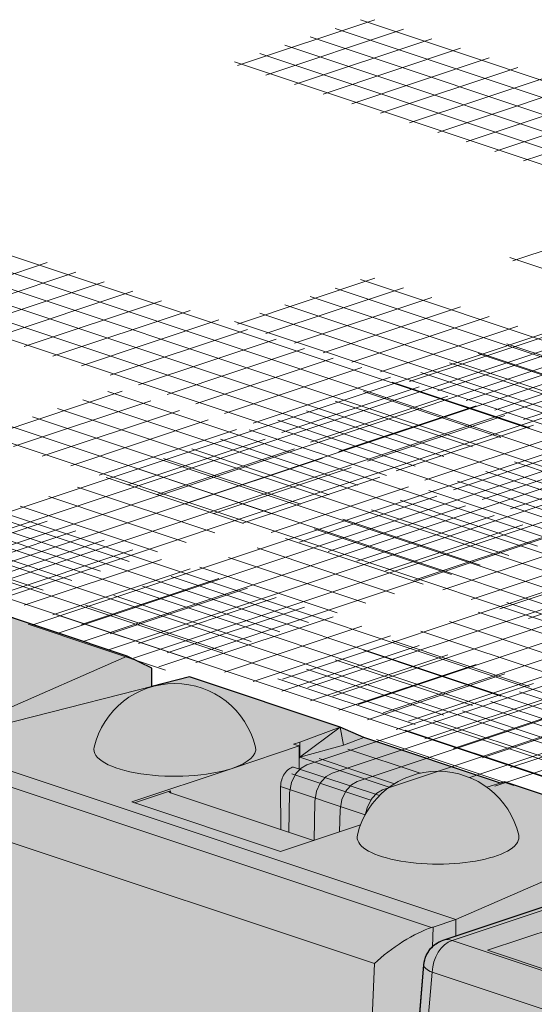
# Model space of a CAD drawing. Units: inches. Extents: x 2292 to 2547, y 534 to 864.
# Drawn here: x 2448 to 2461, y 623 to 648 of the extents above; entities that cross this region are included whole.
import ezdxf

# ---------------------------------------------------------------- set-up
doc = ezdxf.new("R2010")
doc.units = ezdxf.units.IN
doc.header["$MEASUREMENT"] = 0
for name, color, linetype, lineweight in [('Geogrid', 250, 'Continuous', 70), ('Redi-Rock Blocks', 7, 'Continuous', 15), ('Shading', 7, 'Continuous', 13)]:
    doc.layers.add(name, color=color, linetype=linetype, lineweight=lineweight)
doc.layers.add('Shading Boundary', color=1, linetype='Continuous', plot=False)

msp = doc.modelspace()

# ---------------------------------------------------------------- hatches: boundary and pattern name
at = {"layer": 'Shading', "true_color": 0xbfbfbf}
h = msp.add_hatch(color=9, dxfattribs=at)
h.dxf.hatch_style = 1
edge = h.paths.add_edge_path()
edge.add_arc((2470.582513847189, 610.9301587157564), 1.125700670699337, 310.5863783860726, 322.5652544337606)
edge.add_arc((2470.721321160409, 610.8154910178891), 0.9458032049736056, 322.9697059830745, 362.6414095674721)
edge.add_line((2471.66611947175, 610.8590783259692), (2471.215181960694, 616.2749223683134))
edge.add_arc((2470.488534011974, 616.2143683725874), 0.7291666666661851, 4.763641690672763, 44.92991003764018)
edge.add_arc((2470.488534011974, 616.2143683725869), 0.7291666666672254, 44.92991003761501, 71.56505117700455)
edge.add_line((2470.719116758029, 616.906116610749), (2470.201471703876, 617.0786649621327))
edge.add_line((2470.201471703876, 617.0786649621327), (2477.993000354215, 619.6758487652583))
edge.add_arc((2477.938671553696, 619.8520737760182), 0.1844095251963594, 287.1341235808707, 325.2901830233904)
edge.add_arc((2477.959954314597, 619.8357165895583), 0.1576055820492335, 325.7727976567715, 365.8029977145177)
edge.add_line((2478.116752234265, 619.8516518297827), (2477.846760100775, 626.4214604113613))
edge.add_arc((2477.324262472912, 626.4063752759913), 0.5227153455101873, 1.653738725821389, 17.86184751040413)
edge.add_arc((2477.552091905848, 626.4910661834666), 0.2800964414881569, 15.66677752241056, 68.77481613642846)
edge.add_line((2477.653496433374, 626.752162216243), (2472.091940328593, 628.6060142511706))
edge.add_arc((2471.972267353278, 628.116764987035), 0.503672972749009, 76.25503396917233, 110.7016866200021)
edge.add_line((2471.794217758488, 628.5879176218289), (2471.134569781108, 628.3680349627018))
edge.add_line((2471.134569781108, 628.3680349627018), (2471.134569781108, 628.937375217117))
edge.add_line((2471.134569781108, 628.937375217117), (2471.77153207293, 629.2479052561876))
edge.add_line((2471.77153207293, 629.2479052561876), (2475.6496850117, 630.5406229024434))
edge.add_line((2475.6496850117, 630.5406229024434), (2475.75261845381, 630.5094611997038))
edge.add_line((2475.75261845381, 630.5094611997038), (2479.267956868628, 631.6812406713095))
edge.add_line((2479.267956868628, 631.6812406713095), (2479.879587283163, 631.9505903262657))
edge.add_line((2479.879587283163, 631.9505903262657), (2483.757563445292, 633.2432490469741))
edge.add_line((2483.757563445292, 633.2432490469741), (2484.724278232036, 632.9977822829378))
edge.add_line((2484.724278232036, 632.9977822829378), (2484.724278232036, 633.4672780340934))
edge.add_line((2484.724278232036, 633.4672780340934), (2485.361240523806, 633.7778080731457))
edge.add_line((2485.361240523806, 633.7778080731457), (2489.23939346263, 635.0705257194197))
edge.add_line((2489.23939346263, 635.0705257194197), (2489.342326904739, 635.0393640166801))
edge.add_line((2489.342326904739, 635.0393640166801), (2492.857665319559, 636.2111434882863))
edge.add_line((2492.857665319559, 636.2111434882863), (2493.469151065261, 636.4806008842911))
edge.add_line((2493.469151065261, 636.4806008842911), (2497.347271896221, 637.7731518639505))
edge.add_line((2497.347271896221, 637.7731518639505), (2504.0784954235, 636.0639697143629))
edge.add_line((2504.0784954235, 636.0639697143629), (2504.703356804239, 635.8548674218257))
edge.add_arc((2504.563618298559, 635.4905403089442), 0.3902064775861426, 20.283775613935973, 69.01556837597582, ccw=False)
edge.add_arc((2504.248650574352, 635.3627764404921), 0.7300117633412498, 1.7203583678793848, 21.119759720141076, ccw=False)
edge.add_line((2504.978333289268, 635.3846924202899), (2505.098043590214, 632.5781509203089))
edge.add_line((2505.098043590214, 632.5781509203089), (2511.167977474458, 631.0368824418645))
edge.add_line((2511.167977474458, 631.0368824418645), (2511.792838855198, 630.8277801493275))
edge.add_arc((2511.651506034952, 630.4615811390066), 0.3925260261928128, 19.740836147996788, 68.89613488837921, ccw=False)
edge.add_arc((2511.338861049269, 630.3361492034003), 0.7292699883132845, 1.685949649028089, 20.719768488770683, ccw=False)
edge.add_line((2512.067815340226, 630.3576051477919), (2512.349580351055, 623.7517810050367))
edge.add_arc((2512.254440242876, 623.7477228961574), 0.095226616195042, -71.56505117727272, 2.442415310466288, ccw=False)
edge.add_line((2512.284553542981, 623.6573829958431), (2471.63519389561, 610.1075964467193))
edge.add_arc((2471.403162588847, 610.803690367049), 0.7337474178747325, 263.09017611465265, 288.4349488218861, ccw=False)
edge = h.paths.add_edge_path()
edge.add_line((2465.105610286112, 626.3583817977035), (2465.105610286061, 626.7921163625488))
edge.add_line((2465.105610286061, 626.7921163625488), (2464.468647994289, 627.1026464016372))
edge.add_line((2464.468647994289, 627.1026464016372), (2460.590495055519, 628.395364047894))
edge.add_line((2460.590495055519, 628.395364047894), (2460.487738390104, 628.3641434195888))
edge.add_line((2460.487738390104, 628.3641434195888), (2456.972223198592, 629.5359818167597))
edge.add_line((2456.972223198592, 629.5359818167597), (2456.360769560751, 629.8052725461503))
edge.add_line((2456.360769560751, 629.8052725461503), (2452.482616621927, 631.0979901924243))
edge.add_line((2452.482616621927, 631.0979901924243), (2451.515901835183, 630.8525234283879))
edge.add_line((2451.515901835183, 630.8525234283879), (2451.515901835183, 631.3220191795435))
edge.add_line((2451.515901835183, 631.3220191795435), (2450.878939543361, 631.6325492186136))
edge.add_line((2450.878939543361, 631.6325492186136), (2447.000706824139, 632.9251302701105))
edge.add_line((2447.000706824139, 632.9251302701105), (2446.898029939175, 632.8940462365651))
edge.add_line((2446.898029939175, 632.8940462365651), (2443.382514747662, 634.0658846337365))
edge.add_line((2443.382514747662, 634.0658846337365), (2442.771061109822, 634.3351753631262))
edge.add_line((2442.771061109822, 634.3351753631262), (2438.892908171046, 635.6278930093845))
edge.add_line((2438.892908171046, 635.6278930093845), (2432.16168464372, 633.918710859813))
edge.add_line((2432.16168464372, 633.918710859813), (2431.53682326298, 633.7096085672758))
edge.add_arc((2431.672501135533, 633.3525573698336), 0.3819607868557798, 110.806569115529, 151.0406016189393)
edge.add_arc((2431.904254943259, 633.2334955311778), 0.6424356085312989, 151.7575004461167, 179.4704073698585)
edge.add_line((2431.261846777951, 633.2394335657402), (2431.125349594217, 630.0393329248445))
edge.add_line((2431.125349594217, 630.0393329248445), (2425.735115200124, 628.6706527181939))
edge.add_line((2425.735115200124, 628.6706527181939), (2425.110253819385, 628.4615504256574))
edge.add_arc((2425.240817152249, 628.1117259863637), 0.3733951288053182, 110.4668468900776, 145.811959046348)
edge.add_arc((2425.456644967441, 627.9886812011754), 0.6213734740753768, 147.6097235868094, 179.7515695567911)
edge.add_line((2424.835277334355, 627.9913754241213), (2424.553512323527, 621.3855512813661))
edge.add_arc((2424.648652431705, 621.3814931724861), 0.09522661619461674, 177.557584689112, 251.5650511769266)
edge.add_line((2424.6185391316, 621.2911532721723), (2451.678190328043, 612.2712695400251))
edge.add_line((2451.678190328043, 612.2712695400251), (2451.752697820618, 612.2499189483933))
edge.add_arc((2451.786882393506, 612.419748105802), 0.1732354690289619, 176.3708951744006, 258.6191260438788, ccw=False)
edge.add_line((2451.613994312931, 612.430713475143), (2451.883986446421, 619.0005220567211))
edge.add_arc((2452.386134334218, 618.9881784437347), 0.502299577941874, 159.2079820969919, 178.5918599957442, ccw=False)
edge.add_arc((2452.181003892616, 619.0692603138751), 0.2817618621322858, 111.6066311897635, 159.8149660497716, ccw=False)
edge.add_line((2452.077250113822, 619.3312238616031), (2452.372366832914, 619.4301253278854))
edge.add_line((2452.372366832914, 619.4301253278854), (2458.10475977164, 617.519327681644))
edge.add_arc((2458.327897336991, 618.1289046332718), 0.6491336018313766, 249.8946885629774, 278.6653485236677)
edge.add_arc((2459.062796458811, 618.2664345732953), 1.006544224300655, 205.1422945691747, 230.7314126232722, ccw=False)
edge.add_arc((2459.003974376939, 618.235913624195), 0.9403315475084609, 176.3726536356003, 204.9815786483436, ccw=False)
edge.add_line((2458.06552664655, 618.2954054435297), (2458.515564586502, 623.695860722954))
edge.add_arc((2459.24221253522, 623.6353067272272), 0.7291666666648916, 133.9658417096039, 175.236358309256, ccw=False)
edge.add_arc((2459.242212535225, 623.6353067272224), 0.7291666666721529, 108.43494882305481, 133.965841709652, ccw=False)
edge.add_line((2459.011629789168, 624.3270549653889), (2465.105610286112, 626.3583817977035))
at = {"layer": 'Shading', "true_color": 0xfcb414}
h = msp.add_hatch(color=40, dxfattribs=at)
h.dxf.hatch_style = 1
edge = h.paths.add_edge_path()
edge.add_line((2458.222330658197, 610.0933746691999), (2451.752697820618, 612.2499189483933))
edge.add_arc((2451.786882393506, 612.4197481058019), 0.1732354690288505, 176.370895174363, 258.6191260438715, ccw=False)
edge.add_line((2451.613994312931, 612.430713475143), (2451.883986446421, 619.0005220567211))
edge.add_arc((2452.386134334218, 618.9881784437347), 0.502299577941874, 159.2079820969919, 178.5918599957442, ccw=False)
edge.add_arc((2452.181003892616, 619.0692603138751), 0.2817618621322858, 111.6066311897635, 159.8149660497716, ccw=False)
edge.add_line((2452.077250113822, 619.3312238616031), (2452.372366832914, 619.4301253278854))
edge.add_line((2452.372366832914, 619.4301253278854), (2458.10475977164, 617.519327681644))
edge.add_arc((2458.327897336991, 618.1289046332718), 0.6491336018313766, 249.8946885629774, 278.6653485236677)
edge.add_arc((2459.062796458811, 618.2664345732953), 1.006544224300655, 205.1422945691747, 230.7314126232722, ccw=False)
edge.add_arc((2459.003974376939, 618.235913624195), 0.9403315475084609, 176.3726536356003, 204.9815786483436, ccw=False)
edge.add_line((2458.06552664655, 618.2954054435297), (2458.515564586502, 623.695860722954))
edge.add_arc((2459.24221253522, 623.6353067272272), 0.7291666666648916, 133.9658417096039, 175.236358309256, ccw=False)
edge.add_arc((2459.242212535225, 623.6353067272224), 0.7291666666721529, 108.43494882305481, 133.965841709652, ccw=False)
edge.add_line((2459.011629789168, 624.3270549653889), (2471.794217758488, 628.5879176218289))
edge.add_arc((2471.972267353278, 628.116764987035), 0.5036729727491112, 76.25503396917242, 110.7016866200021, ccw=False)
edge.add_line((2472.091940328593, 628.6060142511706), (2477.653496433374, 626.752162216243))
edge.add_arc((2477.552091905848, 626.4910661834666), 0.2800964414882325, 15.666777522410598, 68.77481613642851, ccw=False)
edge.add_arc((2477.324262472912, 626.4063752759913), 0.5227153455101705, 1.6537387258214267, 17.861847510404118, ccw=False)
edge.add_line((2477.846760100775, 626.4214604113613), (2478.116752234265, 619.8516518297827))
edge.add_arc((2477.959954314597, 619.8357165895583), 0.15760558204919, -34.2272023432285, 5.802997714517687, ccw=False)
edge.add_arc((2477.938671553696, 619.8520737760182), 0.1844095251964157, 287.13412358087066, 325.2901830233904, ccw=False)
edge.add_line((2477.993000354215, 619.6758487652583), (2470.201471703876, 617.0786649621327))
edge.add_line((2470.201471703876, 617.0786649621327), (2470.719116758029, 616.906116610749))
edge.add_arc((2470.488534011974, 616.2143683725869), 0.7291666666672207, 44.929910037615, 71.56505117700459, ccw=False)
edge.add_arc((2470.488534011974, 616.2143683725874), 0.7291666666662603, 4.763641690672728, 44.929910037640184, ccw=False)
edge.add_line((2471.215181960694, 616.2749223683134), (2471.66611947175, 610.8590783259692))
edge.add_arc((2470.721321160409, 610.8154910178891), 0.94580320497362, -37.03029401692561, 2.64140956747201, ccw=False)
edge.add_arc((2470.582513847189, 610.9301587157595), 1.125700670701188, 287.67316383166633, 322.5652544336366, ccw=False)
edge.add_line((2470.924261734628, 609.8575868620137), (2465.178533860391, 607.9432035186505))
edge.add_arc((2464.926299774604, 608.6231055440852), 0.7251819069883872, 251.5134768657063, 290.35414522208373, ccw=False)
edge.add_line((2464.696357944646, 607.9353442824117), (2458.222330658197, 610.0933746691999))

# ---------------------------------------------------------------- linework, layer by layer
at = {"layer": 'Geogrid', "color": 250, "lineweight": 5, "true_color": 0x404040}
for p, q in [((2453.715551502057, 646.822550285131), (2457.251085407989, 648.0010615871083)), ((2454.452121065792, 646.5770270972189), (2457.987654971726, 647.7555383991964)), ((2455.188690629529, 646.331503909307), (2458.724224535462, 647.5100152112846)), ((2455.925260193265, 646.0859807213949), (2459.460794099197, 647.2644920233724)), ((2456.661829757, 645.840457533483), (2460.197363662933, 647.0189688354603)), ((2457.398399320737, 645.5949343455709), (2460.933933226669, 646.7734456475484)), ((2458.150436844292, 645.3442551710523), (2461.685970750225, 646.5227664730296)), ((2458.871538448208, 645.1038879697467), (2462.407072354141, 646.2823992717244)), ((2459.608108011945, 644.8583647818391), (2463.143641917877, 646.0368760838167)), ((2460.344677575681, 644.6128415939229), (2463.880211481613, 645.7913528959004)), ((2461.081247139416, 644.367318406011), (2464.616781045349, 645.5458297079886)), ((2460.805033553015, 641.7954630126324), (2464.340567458948, 642.9739743146101)), ((2445.28182999728, 640.5739851527703), (2448.817363903213, 641.7524964547479)), ((2446.018399561016, 640.3284619648625), (2449.553933466947, 641.5069732668403)), ((2446.754969124752, 640.0829387769463), (2450.290503030685, 641.2614500789241)), ((2453.715551502057, 640.1718181709707), (2457.251085407989, 641.350329472948)), ((2447.491538688488, 639.8374155890347), (2451.02707259442, 641.0159268910122)), ((2454.452121065792, 639.9262949830586), (2457.987654971726, 641.1048062850361)), ((2448.228108252223, 639.5918924011225), (2451.763642158156, 640.7704037031003)), ((2455.188690629529, 639.6807717951467), (2458.724224535462, 640.8592830971243)), ((2448.452393683821, 632.4413978384596), (2472.930809995513, 640.6008699423573)), ((2448.964677815959, 639.3463692132104), (2452.500211721893, 640.5248805151882)), ((2455.925260193265, 639.4352486072346), (2459.460794099197, 640.6137599092121)), ((2449.100574899909, 632.2253374330971), (2473.578991211601, 640.3848095369945)), ((2449.701247379696, 639.1008460252986), (2453.236781285628, 640.2793573272761)), ((2456.661829757, 639.1897254193227), (2460.197363662933, 640.3682367213)), ((2449.748756115996, 632.0092770277347), (2474.227172427688, 640.168749131632)), ((2450.396937332084, 631.7932166223718), (2474.875353643776, 639.9526887262693)), ((2450.437816943431, 638.8553228373864), (2453.973350849364, 640.033834139364)), ((2457.398399320737, 638.9442022314106), (2460.933933226669, 640.1227135333882)), ((2451.045118548172, 631.5771562170094), (2475.523534859864, 639.7366283209071)), ((2451.174386507168, 638.6097996494746), (2454.7099204131, 639.7883109514519)), ((2458.150436844292, 638.693523056892), (2461.685970750225, 639.8720343588693)), ((2451.693299764261, 631.3610958116474), (2476.171716075953, 639.5205679155447)), ((2451.910956070903, 638.3642764615624), (2455.446489976836, 639.54278776354)), ((2458.871538448208, 638.4531558555864), (2462.407072354141, 639.6316671575642)), ((2459.91194295648, 639.4181847461696), (2463.447476862412, 638.2396734441918)), ((2460.648512520216, 639.6637079340812), (2464.184046426149, 638.4851966321035)), ((2452.647525634639, 638.1187532736546), (2456.183059540572, 639.2972645756322)), ((2454.878963127418, 631.0387238659184), (2479.35737943911, 639.198195969816)), ((2459.175373392744, 639.1726615582575), (2462.710907298676, 637.9941502562797)), ((2459.608108011945, 638.2076326676788), (2463.143641917877, 639.3861439696564)), ((2453.384095198376, 637.8732300857387), (2456.919629104309, 639.051741387716)), ((2455.527144343505, 630.8226634605558), (2480.005560655197, 638.9821355644531)), ((2458.438803829008, 638.9271383703458), (2461.974337734941, 637.748627068368)), ((2460.344677575681, 637.9621094797626), (2463.880211481613, 639.1406207817402)), ((2454.120664762112, 637.6277068978266), (2457.656198668044, 638.8062181998041)), ((2456.175325559593, 630.6066030551933), (2480.653741871285, 638.7660751590906)), ((2457.702234265272, 638.6816151824337), (2461.237768171204, 637.5031038804559)), ((2461.081247139416, 637.7165862918507), (2464.616781045349, 638.8950975938283)), ((2447.215325102087, 637.2655601956562), (2450.750859008019, 638.444071497634)), ((2454.857234325847, 637.3821837099147), (2458.39276823178, 638.5606950118922)), ((2456.82350677568, 630.3905426498304), (2481.301923087372, 638.5500147537282)), ((2456.965664701535, 638.4360919945216), (2460.501198607469, 637.2575806925438)), ((2447.951894665823, 637.0200370077441), (2451.487428571755, 638.1985483097219)), ((2455.593803889584, 637.1366605220026), (2459.129337795516, 638.3151718239801)), ((2456.229095137801, 638.1905688066097), (2459.764629043732, 637.0120575046319)), ((2457.471687991768, 630.1744822444682), (2481.95010430346, 638.3339543483658)), ((2448.688464229558, 636.7745138198325), (2452.223998135491, 637.95302512181)), ((2455.492525574064, 637.9450456186978), (2459.028059479996, 636.76653431672)), ((2456.330373453319, 636.8911373340907), (2459.865907359253, 638.069648636068)), ((2458.119869207857, 629.958421839106), (2482.598285519549, 638.1178939430035)), ((2449.425033793294, 636.5289906319204), (2452.960567699228, 637.7075019338979)), ((2454.755956010328, 637.6995224307857), (2458.291489916261, 636.5210111288079)), ((2457.066943017056, 636.6456141461786), (2460.602476922988, 637.8241254481561)), ((2450.161603357031, 636.2834674440082), (2453.697137262963, 637.461978745986)), ((2454.019386446592, 637.4539992428738), (2457.554920352525, 636.275487940896)), ((2457.803512580792, 636.3976357270667), (2461.339046486724, 637.5761470290445)), ((2450.898172920766, 636.0379442560961), (2454.433706826699, 637.2164555580739)), ((2453.282816882856, 637.2084760549619), (2456.818350788789, 636.0299647529841)), ((2458.540082144527, 636.1545677703543), (2462.07561605046, 637.3330790723321)), ((2451.650210444323, 635.7872650815775), (2455.185744350255, 636.9657763835553)), ((2452.54624731912, 636.9629528670498), (2456.081781225053, 635.784441565072)), ((2459.276651708263, 635.9090445824427), (2462.812185614196, 637.0875558844202)), ((2451.809677755385, 636.7174296791379), (2455.345211661317, 635.5389183771601)), ((2452.371312048238, 635.5468978802724), (2455.906845954171, 636.7254091822497)), ((2460.013221271999, 635.6635213945306), (2463.548755177932, 636.8420326965081)), ((2451.073108191648, 636.471906491226), (2454.608642097582, 635.2933951892483)), ((2453.107881611974, 635.3013746923643), (2456.643415517907, 636.4798859943421)), ((2460.114499586506, 636.3798352957581), (2463.650033492439, 635.2013239937803)), ((2460.749790835735, 635.4179982066187), (2464.285324741668, 636.5965095085962)), ((2460.851069150242, 636.62535848367), (2464.386603056175, 635.4468471816922)), ((2450.336538627912, 636.2263833033139), (2453.872072533845, 635.0478720013361)), ((2453.844451175711, 635.0558515044484), (2457.379985081643, 636.2343628064259)), ((2459.37793002277, 636.1343121078462), (2462.913463928703, 634.9558008058684)), ((2449.599969064177, 635.9808601154018), (2453.135502970109, 634.802348813424)), ((2454.581020739447, 634.8103283165365), (2458.116554645379, 635.988839618514)), ((2458.641360459034, 635.8887889199341), (2462.176894364967, 634.7102776179563)), ((2448.863399500441, 635.7353369274902), (2452.398933406373, 634.5568256255124)), ((2455.317590303182, 634.5648051286244), (2458.853124209115, 635.7433164306021)), ((2457.904790895299, 635.6432657320222), (2461.44032480123, 634.4647544300444)), ((2448.126829936705, 635.489813739578), (2451.662363842636, 634.3113024376003)), ((2456.054159866919, 634.3192819407122), (2459.589693772851, 635.49779324269)), ((2457.168221331563, 635.3977425441103), (2460.703755237496, 634.2192312421325)), ((2447.390260372968, 635.2442905516664), (2450.925794278901, 634.0657792496886)), ((2456.431651767826, 635.1522193561982), (2459.967185673759, 633.9737080542204)), ((2456.790729430654, 634.0737587528004), (2460.326263336588, 635.2522700547779)), ((2445.28182999728, 633.9232530386103), (2448.817363903213, 635.1017643405878)), ((2446.653690809232, 634.9987673637543), (2450.189224715165, 633.8202560617765)), ((2455.69508220409, 634.9066961682861), (2459.230616110023, 633.7281848663083)), ((2457.527298994391, 633.8282355648885), (2461.062832900322, 635.0067468668658)), ((2445.917121245498, 634.7532441758422), (2449.452655151429, 633.5747328738644)), ((2446.018399561016, 633.6777298507025), (2449.553933466947, 634.85624115268)), ((2446.754969124752, 633.4322066627865), (2450.290503030685, 634.6107179647638)), ((2454.958512640354, 634.661172980374), (2458.494046546287, 633.4826616783962)), ((2458.263868558127, 633.5827123769764), (2461.799402464059, 634.7612236789539)), ((2445.18055168176, 634.5077209879303), (2448.716085587693, 633.3292096859525)), ((2447.491538688488, 633.1866834748744), (2451.02707259442, 634.3651947768521)), ((2454.221943076618, 634.4156497924623), (2457.757476982551, 633.2371384904845)), ((2459.000438121862, 633.3371891890642), (2462.535972027795, 634.5157004910418)), ((2448.228108252223, 632.9411602869625), (2451.763642158156, 634.11967158894)), ((2453.485373512882, 634.1701266045502), (2457.020907418814, 632.9916153025724)), ((2459.737007685598, 633.0916660011565), (2463.272541591531, 634.270177303134)), ((2448.964677815959, 632.6956370990506), (2452.500211721893, 633.8741484010279)), ((2452.748803949146, 633.9246034166383), (2456.284337855079, 632.7460921146605)), ((2460.473577249334, 632.8461428132405), (2464.009111155267, 634.0246541152178)), ((2449.701247379696, 632.4501139111385), (2453.236781285628, 633.628625213116)), ((2452.01223438541, 633.6790802287264), (2455.547768291343, 632.5005689267487)), ((2461.21014681307, 632.6006196253284), (2464.745680719003, 633.7791309273059)), ((2450.437816943431, 632.2045907232264), (2453.973350849364, 633.3831020252039)), ((2451.275664821675, 633.4335570408143), (2454.811198727607, 632.2550457388365)), ((2450.539095257938, 633.1880338529022), (2454.074629163871, 632.0095225509244)), ((2451.174386507168, 631.9590675353143), (2454.7099204131, 633.137578837292)), ((2449.802525694203, 632.9425106649901), (2453.338059600134, 631.7639993630123)), ((2451.910956070903, 631.7135443474021), (2455.446489976836, 632.8920556493799)), ((2460.648512520215, 633.0129758199209), (2464.184046426147, 631.8344645179432)), ((2449.065956130466, 632.696987477078), (2452.601490036398, 631.5184761751002)), ((2452.647525634639, 631.4680211594946), (2456.183059540572, 632.6465324614721)), ((2459.911942956478, 632.7674526320088), (2463.44747686241, 631.588941330031)), ((2448.32938656673, 632.4514642891663), (2451.864920472663, 631.2729529871885)), ((2453.384095198376, 631.2224979715784), (2456.919629104309, 632.4010092735562)), ((2459.175373392743, 632.5219294440972), (2462.710907298675, 631.3434181421194)), ((2454.120664762112, 630.9769747836663), (2457.656198668044, 632.155486085644)), ((2458.438803829006, 632.276406256185), (2461.97433773494, 631.0978949542073)), ((2454.857234325847, 630.7314515957546), (2458.39276823178, 631.9099628977322)), ((2457.702234265271, 632.0308830682729), (2461.237768171203, 630.8523717662952)), ((2455.593803889584, 630.4859284078425), (2459.129337795516, 631.66443970982)), ((2456.965664701534, 631.7853598803608), (2460.501198607467, 630.606848578383)), ((2456.229095137799, 631.5398366924487), (2459.764629043731, 630.3613253904709)), ((2456.330373453319, 630.2404052199304), (2459.865907359253, 631.4189165219082)), ((2455.492525574063, 631.2943135045368), (2459.028059479994, 630.115802202559)), ((2457.066943017056, 629.9948820320183), (2460.602476922988, 631.173393333996)), ((2454.755956010326, 631.048790316625), (2458.29148991626, 629.8702790146472)), ((2457.803512580792, 629.7469036129069), (2461.339046486724, 630.9254149148842)), ((2458.540082144527, 629.5038356561945), (2462.07561605046, 630.6823469581718)), ((2460.979968823897, 630.71438773469), (2464.515502729831, 629.5358764327123)), ((2459.276651708263, 629.2583124682824), (2462.812185614196, 630.4368237702602)), ((2460.243399260161, 630.4688645467779), (2463.778933166094, 629.2903532448001)), ((2459.506829696425, 630.223341358866), (2463.042363602358, 629.0448300568883)), ((2460.013221271999, 629.0127892803705), (2463.548755177932, 630.191300582348)), ((2458.77026013269, 629.9778181709539), (2462.305794038622, 628.7993068689761)), ((2460.749790835735, 628.7672660924586), (2464.285324741668, 629.9457773944362)), ((2458.033690568954, 629.732294983042), (2461.569224474885, 628.5537836810643)), ((2457.297121005217, 629.4867717951302), (2460.832654911151, 628.3082604931524)), ((2456.56055144148, 629.2412486072167), (2458.423095167883, 628.6204006984158)), ((2455.823981877745, 628.9957254193046), (2457.758014509945, 628.3510478752373)), ((2455.118282641112, 628.606340108211), (2457.147161971063, 627.9300469982261))]:
    msp.add_line(p, q, dxfattribs=at)
for points in [[(2456.234619410035, 647.7781265325007), (2493.675715892022, 635.2977610385044), (2493.943569636011, 635.0889162316025), (2494.0736020535, 634.8373183093174), (2494.120438676276, 634.5725014774362), (2494.140799375909, 633.5699116694407)], [(2456.882800626122, 647.9941869378633), (2494.323897108109, 635.5138214438671), (2494.591750852099, 635.3049766369654), (2494.721783269587, 635.0533787146803), (2494.768619892363, 634.7885618827991), (2494.789104837972, 633.7798540262711)], [(2455.586438193946, 647.5620661271382), (2493.027534675934, 635.081700633142), (2493.295388419924, 634.8728558262403), (2493.425420837411, 634.6212579039552), (2493.472257460186, 634.3564410720737), (2493.483782794951, 633.7889171964271)], [(2454.938256977859, 647.3460057217753), (2492.379353459847, 634.8656402277793), (2492.647207203836, 634.6567954208776), (2492.777239621324, 634.4051974985923), (2492.802437857708, 634.2627252891784)], [(2454.290075761771, 647.1299453164129), (2490.131983854189, 635.18264261894)], [(2453.641894545685, 646.9138849110498), (2489.205682791601, 635.0592888290776)], [(2441.451075227259, 631.6345951723838), (2441.471560172869, 632.643303028912), (2441.518396795645, 632.9081198607928), (2441.612909871871, 633.1081310312916), (2441.648429213133, 633.1597177830786), (2441.766910628327, 633.284337593987), (2441.916282957121, 633.36856258998), (2479.35737943911, 645.848928083976)], [(2442.099380689294, 631.4246528142189), (2442.119741388956, 632.4272426235493), (2442.166578011732, 632.6920594554301), (2442.261091087959, 632.8920706259289), (2442.29661042922, 632.9436573777161), (2442.415091844415, 633.0682771886245), (2442.564464173209, 633.1525021846173), (2480.005560655197, 645.6328676786134)], [(2442.756397270253, 631.6436583412051), (2442.767922605044, 632.2111822181869), (2442.814759227819, 632.4759990500677), (2442.909272304048, 632.6760102205667), (2442.944791645307, 632.7275969723537), (2443.063273060502, 632.8522167832621), (2443.212645389297, 632.9364417792549), (2480.653741871285, 645.4168072732509)], [(2443.42534031953, 632.1033395905429), (2443.462940443907, 632.259938644705), (2443.557453520135, 632.4599498152038), (2443.592972861395, 632.5115365669908), (2443.711454276589, 632.6361563778992), (2443.860826605384, 632.7203813738925), (2481.301923087372, 645.2007468678885)], [(2446.108196211258, 633.0373837651246), (2481.950104303461, 644.9846864625258)], [(2446.756377427345, 632.8213233597621), (2482.598285519548, 644.7686260571631)], [(2442.644910959106, 643.2482237155241), (2480.086007441093, 630.7678582215281), (2480.353861185083, 630.5590134146262), (2480.483893602571, 630.3074154923411), (2480.530730225346, 630.0425986604596), (2480.551090924982, 629.0400088524643)], [(2443.293092175193, 643.464284120887), (2480.734188657181, 630.9839186268907), (2481.00204240117, 630.7750738199891), (2481.132074818658, 630.523475897704), (2481.178911441434, 630.2586590658225), (2481.199396387044, 629.2499512092945)], [(2441.996729743018, 643.0321633101616), (2479.437826225006, 630.5517978161656), (2479.705679968994, 630.342953009264), (2479.835712386482, 630.0913550869786), (2479.882549009259, 629.8265382550974), (2479.894074344022, 629.2590143794505)], [(2441.34854852693, 642.816102904799), (2478.789645008918, 630.3357374108027), (2479.057498752907, 630.1268926039011), (2479.187531170394, 629.8752946816157), (2479.21272940678, 629.7328224722019)], [(2440.700367310842, 642.6000424994363), (2476.54227540326, 630.6527398019634)], [(2440.052186094757, 642.3839820940734), (2475.615974340672, 630.529386012101)], [(2460.731376596642, 641.8867976385518), (2485.212002616995, 633.7265889651007)], [(2455.040783678188, 627.1046923554077), (2455.061268623797, 628.1134002119356), (2455.108105246573, 628.3782170438164), (2455.202618322801, 628.5782282143152), (2455.238137664061, 628.6298149661025), (2455.356619079256, 628.7544347770108), (2455.50599140805, 628.8386597730037), (2492.947087890038, 641.3190252669997)], [(2456.882800626122, 641.3159562266569), (2483.430567099548, 632.4667007355149)], [(2455.689089140223, 626.8947499972426), (2455.709449839885, 627.8973398065732), (2455.756286462661, 628.1621566384538), (2455.850799538889, 628.3621678089526), (2455.886318880149, 628.4137545607398), (2456.004800295344, 628.5383743716482), (2456.154172624138, 628.6225993676412), (2493.595269106126, 641.1029648616372)], [(2456.234619410034, 641.0998958212945), (2482.782385883459, 632.2506403301525)], [(2455.586438193946, 640.883835415932), (2482.134204667373, 632.0345799247898)], [(2456.346105721183, 627.113755524229), (2456.357631055973, 627.6812794012108), (2456.404467678748, 627.9460962330913), (2456.498980754976, 628.1461074035903), (2456.534500096236, 628.1976941553773), (2456.652981511431, 628.3223139662857), (2456.802353840226, 628.4065389622788), (2494.243450322215, 640.8869044562748)], [(2454.290075761771, 640.4517146052067), (2480.837842235196, 631.6024591140647)], [(2454.938256977859, 640.6677750105694), (2481.486023451284, 631.8185195194274)], [(2457.015048770459, 627.5734367735668), (2457.052648894835, 627.7300358277289), (2457.147161971064, 627.9300469982277), (2457.182681312323, 627.9816337500147), (2457.301162727518, 628.106253560923), (2457.450535056313, 628.1904785569161), (2494.891631538302, 640.6708440509121)], [(2459.697904662185, 628.5074809481484), (2495.539812754389, 640.4547836455495)], [(2453.641894545683, 640.2356541998442), (2480.189661019109, 631.386398708702)], [(2460.346085878273, 628.291420542786), (2496.187993970477, 640.238723240187)], [(2450.382574226152, 638.4371968483883), (2474.863200246505, 630.2769881749373)], [(2449.734393010063, 638.2211364430259), (2474.215019030417, 630.0609277695748)], [(2449.086211793977, 638.0050760376635), (2473.56683781433, 629.8448673642124)], [(2448.438030577888, 637.789015632301), (2472.918656598242, 629.6288069588497)], [(2447.7898493618, 637.5729552269381), (2472.270475382154, 629.4127465534871)], [(2447.141668145713, 637.3568948215757), (2471.622294166066, 629.1966861481244)], [(2443.293092175193, 636.7860534096808), (2469.840858648618, 627.9367979185386)], [(2442.644910959104, 636.5699930043183), (2469.192677432531, 627.7207375131761)], [(2441.348548526929, 636.137872193593), (2467.896315000356, 627.2886167024512)], [(2441.996729743018, 636.3539325989557), (2468.544496216443, 627.5046771078137)], [(2440.700367310842, 635.9218117882306), (2467.248133784268, 627.0725562970883)], [(2440.052186094754, 635.7057513828679), (2466.599952568181, 626.8564958917259)]]:
    msp.add_lwpolyline(points, dxfattribs=at)
at = {"layer": 'Redi-Rock Blocks', "extrusion": (2.220446049250313e-16, 0.9428090415820635, 0.3333333333333335)}
for p, q in [((2450.878939543411, 631.6325492185956), (2447.000963381285, 632.925207939305)), ((2450.878939543359, 631.6325492186093), (2445.751393094649, 629.3888080428364)), ((2451.515901835132, 631.3220191795251), (2450.878939543361, 631.6325492186136)), ((2451.515901835183, 630.8525234283879), (2451.515901835183, 631.3220191795435)), ((2445.751393094649, 629.3888080428364), (2452.482616621967, 631.0979901924065)), ((2456.360769560749, 629.8052725461503), (2452.482616621927, 631.0979901924243)), ((2456.360769560749, 629.8052725461498), (2455.320747731813, 629.0307239309973)), ((2455.320747731813, 629.4235610316568), (2456.360769560749, 629.8052725461503)), ((2456.360769560749, 629.8052725461503), (2456.972223198591, 629.5359818167599)), ((2456.45006600786, 629.3417494318023), (2456.360769560749, 629.8052725461503)), ((2459.341101545578, 624.8589052258601), (2445.751393094649, 629.3888080428364)), ((2459.341101545578, 624.8589052258601), (2445.751393094649, 629.3888080428364)), ((2453.577444709344, 628.7443096745674), (2455.308383184124, 629.3212891661606)), ((2455.161157659723, 629.3703643409608), (2455.320747731813, 629.4235610316568)), ((2455.308383184124, 629.3212891661606), (2455.161157659723, 629.3703643409608)), ((2455.308383184124, 629.3212891661606), (2455.308383184124, 628.731073712609)), ((2455.320747731813, 629.4235610316564), (2455.320747731813, 629.0307239309973)), ((2455.320747731813, 629.0307239309973), (2456.45006600786, 629.3417494318019)), ((2456.972223198591, 629.5359818167599), (2456.45006600786, 629.3417494318023)), ((2456.97222319859, 629.5359818167599), (2460.487738390104, 628.3641434195888)), ((2458.713794667967, 624.6506180989468), (2445.126531713909, 629.1797057502995)), ((2457.370058367984, 628.0438486513224), (2455.161069271532, 628.7801783501395)), ((2455.308383184124, 629.010116351516), (2455.320747731813, 629.0307239309973)), ((2455.320747731813, 629.0307239309973), (2457.625822062056, 628.2623658209163)), ((2450.999451236268, 627.8849785168754), (2453.577444709344, 628.7443096745674)), ((2459.011629789168, 624.3270549653887), (2471.794217758488, 628.5879176218291)), ((2459.242212535222, 624.3227716533806), (2472.091940328593, 628.6060142511706)), ((2457.004828355953, 627.5548651417566), (2454.829612967852, 628.2799369377901)), ((2454.837776916219, 627.1723612760638), (2454.829612967852, 628.2799369377901)), ((2460.590671832214, 628.3953051223284), (2460.140330576031, 628.2589704183797)), ((2460.590495055519, 628.3953640478937), (2460.590415275068, 628.3952274531339)), ((2460.590495055519, 628.395364047894), (2460.590671832214, 628.3953051223289)), ((2464.468647994341, 627.1026464016195), (2460.590671832214, 628.3953051223284)), ((2451.994328132287, 628.169620831643), (2451.069926212126, 627.8614868582563)), ((2451.993820147468, 628.1203468656472), (2455.676667966148, 626.8927309260873)), ((2451.994328132497, 628.1696208315725), (2451.998963441335, 628.1186324343585)), ((2454.829612967696, 626.6082579397332), (2450.999451236268, 627.8849785168754)), ((2445.126531713909, 627.7639469280898), (2457.243101037367, 623.7250904869375)), ((2456.884642050519, 627.2932676340079), (2454.829612967696, 626.6082579397332)), ((2464.468647994287, 627.1026464016331), (2459.341101545578, 624.8589052258601)), ((2460.151328065688, 624.067092944844), (2464.083776250961, 625.3779090066016)), ((2460.151328065688, 624.067092944844), (2464.083776250961, 625.3779090066016)), ((2459.341101545578, 624.8589052258601), (2458.75751181431, 624.6643753154376)), ((2459.341101545578, 624.4368788841921), (2459.341101545578, 624.8589052258601)), ((2459.341101545578, 624.4368788841921), (2459.341101545578, 624.8589052258601)), ((2458.736003601445, 624.1601272138146), (2458.75751181431, 624.6643753154376)), ((2464.803768640004, 622.4689196184531), (2459.242212535222, 624.3227716533806)), ((2460.151328065688, 624.067092944844), (2464.036732514395, 622.7719581286083)), ((2460.151328065688, 624.067092944844), (2464.036732514395, 622.7719581286083)), ((2457.243101037367, 623.7250904869375), (2457.022130168246, 618.544551221994)), ((2458.066800659602, 618.3106936001514), (2458.515564586502, 623.6958607229537)), ((2458.278643753584, 618.1166716791222), (2458.727407680485, 623.5018388019248)), ((2458.727407680485, 623.5018388019248), (2464.288963785267, 621.6479867669973))]:
    msp.add_line(p, q, dxfattribs=at)
at = {"layer": 'Redi-Rock Blocks'}
for centre, radius, start, end in [((2452.104305581872, 628.7934143121497), 2.13541666666668, 13.46361604020068, 166.5363839597993), ((2458.880745568243, 626.5346009833597), 2.13541666666668, 13.46361604020068, 166.5363839597993), ((2459.242212535221, 623.6353067272271), 0.7291666666666667, 108.4349488229158, 175.236358309237)]:
    msp.add_arc(centre, radius, start, end, dxfattribs=at)
for centre, major_axis, ratio, start_param, end_param in [((2452.104305581872, 629.2353560503914), (2.083333333333347, -1.724899775638329e-16), 0.3333333333333335, 3.061959001007624, 5.497787143782138), ((2452.104305581872, 629.2353560503914), (2.083333333333347, -1.724899775638329e-16), 0.3333333333333335, 5.497787143782138, 6.362818959761818), ((2455.124240793347, 628.378146212955), (0.1317615691736856, 0.3952847075210565), 0.6666666666666669, 0.3383197778327498, 2.034443935795703), ((2452.067985088871, 628.1450685127816), (-0.1045264449416434, -0.0002693962644999313), 0.333323492457828, 5.493491615362474, 7.064287942157371), ((2458.880745568243, 626.9765427216012), (2.083333333333347, -1.724899775638329e-16), 0.3333333333333335, 3.061959001007624, 6.362818959761818), ((2455.750832907551, 626.9174525732215), (-0.1045264449416434, -0.0002693962644999454), 0.3333234924578276, 0.7811026349777846, 0.8243160803424384), ((2457.978447852666, 623.913640952399), (1.056240212620732, 0.7275993442327259), 0.2455583886890702, 0.6466437753278482, 2.15981167464527), ((2458.020942250575, 624.9098985033497), (-1.042533055313074, -0.000649538064587104), 0.333332758256112, 2.297527665137264, 2.355156092614992), ((2459.242212535221, 623.6353067272271), (0.2305827460539457, 0.691748238161835), 0.6666666666666667, 0.4636476090008068, 1.978945430549929), ((2459.242212535221, 623.6353067272271), (-0.2305827460539396, 0.6917482381618196), 0.6666666666666664, 5.81953769817878, 6.283185307179586), ((2459.242212535221, 623.6353067272271), (-0.7266479487202222, 0.06055399572668402), 0.3323092653730256, -3.267568937899097e-13, 0.8115450626236071)]:
    msp.add_ellipse(centre, major_axis=major_axis, ratio=ratio, start_param=start_param, end_param=end_param, dxfattribs=at)
at = {"layer": 'Shading Boundary'}
for points in [[(2458.06552664655, 618.2954054435297), (2458.515564586502, 623.695860722954, -0.182048666246935), (2458.736003601445, 624.1601272138146, -0.1118626518970565), (2459.011629789168, 624.3270549653889), (2465.105610286112, 626.3583817977035), (2465.105610286061, 626.7921163625488), (2464.468647994289, 627.1026464016372), (2460.590495055519, 628.395364047894), (2460.487738390104, 628.3641434195888), (2456.972223198592, 629.5359818167597), (2456.360769560751, 629.8052725461503), (2452.482616621927, 631.0979901924243), (2451.515901835183, 630.8525234283879), (2451.515901835183, 631.3220191795435), (2450.878939543361, 631.6325492186136), (2447.000706824139, 632.9251302701105)], [(2458.06552664655, 618.2954054435297), (2458.515564586502, 623.695860722954, -0.182048666246935), (2458.736003601445, 624.1601272138146, -0.1118626518970565), (2459.011629789168, 624.3270549653889), (2471.794217758488, 628.5879176218289, -0.1514440038312701), (2472.091940328593, 628.6060142511706), (2477.653496433374, 626.752162216243, -0.2359663435698291), (2477.821782341584, 626.5667040404346, -0.07083935613675976), (2477.846760100775, 626.4214604113613), (2478.116752234265, 619.8516518297827, -0.1764628534457118)]]:
    msp.add_lwpolyline(points, format="xyb", dxfattribs=at)

doc.saveas('drawing.dxf')
